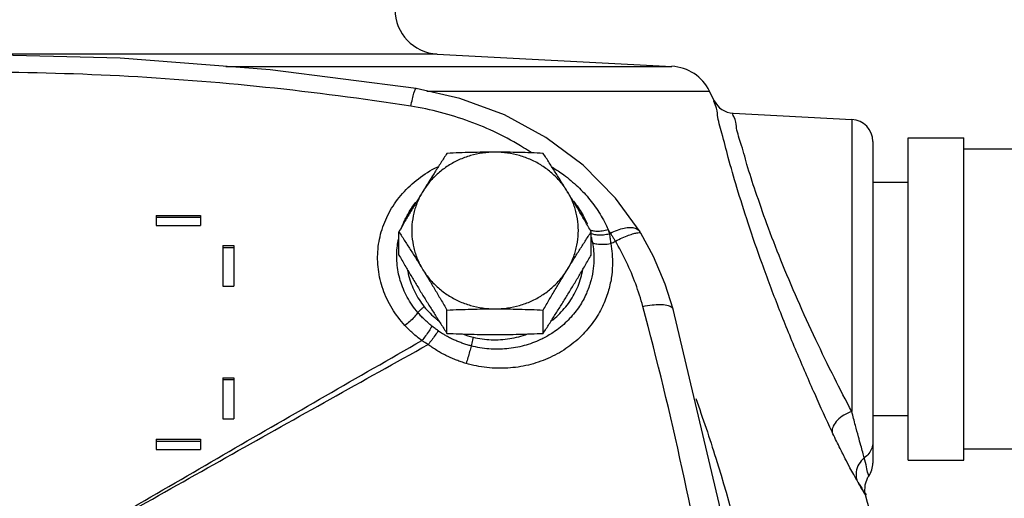
# Model space of a CAD drawing. Units: inches. Extents: x -26.3 to 36, y -15.4 to 36.8.
# Drawn here: x 11.8 to 14.5, y 8.2 to 9.6 of the extents above; entities that cross this region are included whole.
import ezdxf

# ---------------------------------------------------------------- set-up
doc = ezdxf.new("R2010")
doc.units = ezdxf.units.IN
doc.header["$LTSCALE"] = 1.21
doc.header["$MEASUREMENT"] = 0
doc.layers.get('0').update_dxf_attribs({"linetype": 'CONTINUOUS'})
doc.layers.add('02___PRT_ALL_AXES', color=7, linetype='CONTINUOUS')
doc.layers.add('LOGO', color=7, linetype='CONTINUOUS')

msp = doc.modelspace()

# ---------------------------------------------------------------- linework, layer by layer
at = {"color": 7, "linetype": 'Continuous'}
for p, q in [((12.925, 9.4887), (10.3131, 9.4887)), ((12.3302, 9.4541), (13.5854, 9.4541)), ((12.8958, 9.3846), (13.691, 9.3846)), ((13.7043, 9.3574), (13.691, 9.3846)), ((13.7572, 9.3225), (14.0911, 9.305)), ((14.0911, 9.305), (14.0911, 8.4835)), ((14.2502, 9.2528), (14.4064, 9.2528)), ((14.2502, 8.3466), (14.2502, 9.2528)), ((14.4064, 8.3466), (14.4064, 9.2528)), ((14.1503, 9.2425), (14.1503, 8.3385)), ((14.8283, 9.2216), (14.4064, 9.2216)), ((14.2502, 9.1277), (14.1503, 9.1277)), ((12.1347, 9.0351), (12.1347, 9.0068)), ((12.1347, 9.0351), (12.2597, 9.0351)), ((12.1347, 9.0297), (12.2597, 9.0297)), ((12.2597, 9.0351), (12.2597, 9.0068)), ((12.1347, 9.0068), (12.2597, 9.0068)), ((13.4954, 8.9887), (13.4954, 8.9887)), ((13.4977, 8.9851), (13.4954, 8.9887)), ((13.4977, 8.9851), (13.4977, 8.9851)), ((12.3222, 8.9501), (12.3222, 8.8363)), ((12.3222, 8.9501), (12.3534, 8.9501)), ((12.3534, 8.9501), (12.3534, 8.8363)), ((12.3222, 8.9447), (12.3534, 8.9447)), ((12.3222, 8.8363), (12.3534, 8.8363)), ((12.3222, 8.5786), (12.3534, 8.5786)), ((12.3222, 8.5786), (12.3222, 8.4634)), ((12.3222, 8.5733), (12.3534, 8.5733)), ((12.3534, 8.5786), (12.3534, 8.4634)), ((12.3222, 8.4634), (12.3534, 8.4634)), ((14.2502, 8.4717), (14.1503, 8.4717)), ((12.1347, 8.4056), (12.2597, 8.4056)), ((12.1347, 8.4056), (12.1347, 8.3766)), ((12.1347, 8.4002), (12.2597, 8.4002)), ((12.2597, 8.4056), (12.2597, 8.3766)), ((12.1347, 8.3766), (12.2597, 8.3766)), ((14.7033, 8.3778), (14.4064, 8.3778)), ((14.2502, 8.3466), (14.4064, 8.3466)), ((14.1298, 8.2491), (14.1298, 8.2491))]:
    msp.add_line(p, q, dxfattribs=at)
for points in [[(12.8654, 9.3914), (12.4552, 9.4445), (12.0334, 9.477), (11.619, 9.4876)], [(13.4955, 8.9887), (13.4264, 9.0836), (13.3356, 9.1759), (13.2306, 9.2545), (13.1139, 9.3177), (12.9883, 9.364), (12.8654, 9.3914)], [(13.5883, 8.7714), (13.5659, 8.8421), (13.5331, 8.9194), (13.4977, 8.9851)], [(13.8049, 7.7462), (13.7181, 8.2254), (13.5883, 8.7714)], [(14.1298, 8.2491), (14.1283, 8.2555), (14.1285, 8.278), (14.1366, 8.2991), (14.1388, 8.3024)]]:
    msp.add_lwpolyline(points, dxfattribs=at)
msp.add_circle((15.0158, 10.4547), 0.9062, dxfattribs=at)
for centre, radius, start, end in [((12.9315, 9.6136), 0.125, 180, 267), ((13.5789, 9.3293), 0.125, 26.2671, 87.0002), ((13.7605, 9.3849), 0.0625, 206.0123, 267), ((14.0878, 9.2426), 0.0625, 0, 87), ((14.0878, 8.3385), 0.0625, 324.7473, 360), ((7.5959, 6.3766), 6.7969, 9.95201, 15.99795)]:
    msp.add_arc(centre, radius, start, end, dxfattribs=at)
for points, start_tangent, end_tangent in [([(12.8509, 9.3418), (12.4422, 9.395), (12.0312, 9.427), (11.619, 9.4376)], (-0.9879, 0.155091), (-1, 0.000001)), ([(12.8509, 9.3418), (12.8554, 9.3627), (12.8595, 9.3787), (12.8629, 9.3885), (12.8654, 9.3914)], (0.193608, 0.981079), (1, -0.000703)), ([(13.1892, 9.2117), (13.168, 9.2253), (13.0937, 9.2661), (13.0154, 9.2993), (12.9341, 9.3246), (12.8509, 9.3418)], (-0.833186, 0.552992), (-0.987895, 0.155125)), ([(14.0357, 8.4267), (13.9877, 8.5321), (13.936, 8.6513), (13.8851, 8.7765), (13.8388, 8.8996), (13.7996, 9.0132), (13.768, 9.1134), (13.7437, 9.198), (13.7259, 9.2659), (13.7137, 9.3161), (13.7066, 9.3471), (13.7043, 9.3575)], (-0.422248, 0.90648), (0.884935, -0.465714)), ([(14.0911, 8.4835), (14.0422, 8.5784), (13.9899, 8.6857), (13.9385, 8.7984), (13.8917, 8.9093), (13.8522, 9.0118), (13.8206, 9.1021), (13.7963, 9.1785), (13.7786, 9.2398), (13.7665, 9.2851), (13.7595, 9.3131), (13.7572, 9.3225)], (-0.465736, 0.884923), (0.99581, 0.091441)), ([(12.8344, 8.7253), (12.7979, 8.7736), (12.7727, 8.827), (12.7595, 8.8832), (12.7586, 8.9401), (12.7699, 8.9958), (12.7931, 9.0486), (12.8275, 9.0966), (12.8721, 9.138), (12.9252, 9.171), (12.9284, 9.1725)], (-0.679248, 0.733909), (0.899541, 0.436837)), ([(13.249, 9.1703), (13.281, 9.1489), (13.3203, 9.116), (13.3545, 9.0791), (13.3832, 9.0385), (13.4059, 8.995)], (0.855407, -0.517956), (0.401018, -0.91607)), ([(12.83, 9.0135), (12.844, 9.0414), (12.8652, 9.0721)], (0.390027, 0.920803), (0.6259, 0.779903)), ([(13.3082, 9.0749), (13.3122, 9.07), (13.3353, 9.0348), (13.3464, 9.0115)], (0.637169, -0.770724), (0.38129, -0.924456)), ([(12.8237, 8.9969), (12.83, 9.0135)], (0.321284, 0.946983), (0.390027, 0.920803)), ([(13.4123, 8.9851), (13.4319, 8.994), (13.4508, 8.9995), (13.4678, 9.0013), (13.4819, 8.999), (13.4922, 8.9928), (13.4954, 8.9887)], (0.884008, 0.467472), (0.532196, -0.846621)), ([(13.3549, 8.9946), (13.3599, 8.9928)], (0.907593, -0.419852), (0.964227, -0.265079)), ([(13.3583, 8.9846), (13.3647, 8.9824), (13.3776, 8.9805), (13.3928, 8.9808), (13.4093, 8.9834)], (0.906216, -0.422815), (0.977702, 0.209998)), ([(13.3585, 8.9739), (13.3587, 8.9727), (13.3617, 8.9586)], (0.233542, -0.972347), (0.180959, -0.983491)), ([(13.3599, 8.9928), (13.3615, 8.9924), (13.3743, 8.9909), (13.3895, 8.9918), (13.4059, 8.995)], (0.964227, -0.265079), (0.969158, 0.246438)), ([(13.4059, 8.995), (13.4077, 8.9892), (13.4093, 8.9834)], (0.299134, -0.954211), (0.255798, -0.96673)), ([(13.4123, 8.9851), (13.4091, 8.99), (13.4059, 8.995)], (-0.533325, 0.845911), (-0.547078, 0.837081)), ([(13.4093, 8.9834), (13.4108, 8.9842), (13.4123, 8.9851)], (0.87043, 0.492292), (0.870444, 0.492267)), ([(13.4093, 8.9834), (13.4114, 8.9699), (13.4131, 8.9557)], (0.177905, -0.984048), (0.09894, -0.995093)), ([(13.4123, 8.9851), (13.4169, 8.9778), (13.4216, 8.9704), (13.4262, 8.9629)], (0.54297, -0.839752), (0.520267, -0.854004)), ([(13.4262, 8.9629), (13.4456, 8.9719), (13.4634, 8.9791), (13.4785, 8.984), (13.4896, 8.9864)], (0.896372, 0.443303), (0.978787, 0.204881)), ([(13.4896, 8.9864), (13.4962, 8.9862)], (0.978787, 0.204881), (0.827284, -0.561783)), ([(13.4962, 8.9862), (13.4975, 8.9849)], (0.827284, -0.561783), (0.545003, -0.838434)), ([(12.8706, 8.762), (12.841, 8.805), (12.8213, 8.852), (12.812, 8.9008), (12.8129, 8.9496), (12.816, 8.9685)], (-0.647889, 0.761735), (0.202126, 0.979359)), ([(13.4131, 8.9557), (13.417, 8.9271), (13.4179, 8.8948), (13.4147, 8.859), (13.4058, 8.8201), (13.3898, 8.7789), (13.365, 8.7368), (13.3305, 8.6962), (13.2869, 8.6606), (13.2365, 8.6329), (13.1815, 8.6144), (13.1236, 8.6058), (13.0645, 8.6073), (13.0064, 8.619)], (0.183356, -0.983047), (-0.959578, 0.281442)), ([(13.3617, 8.9586), (13.3649, 8.9347), (13.3656, 8.9079), (13.363, 8.878), (13.3557, 8.8455), (13.3426, 8.8109), (13.3222, 8.7754), (13.2937, 8.7409), (13.2576, 8.7102), (13.2294, 8.6927)], (0.180957, -0.983491), (-0.88029, -0.474435)), ([(13.3617, 8.9586), (13.3745, 8.9549), (13.3923, 8.9539), (13.4131, 8.9557)], (0.892648, -0.450755), (0.989429, 0.145019)), ([(13.4131, 8.9557), (13.4197, 8.9593), (13.4262, 8.9629)], (0.876501, 0.481399), (0.876561, 0.481291)), ([(13.5034, 8.7791), (13.4833, 8.8423), (13.4575, 8.9037), (13.4262, 8.9629)], (-0.259883, 0.96564), (-0.506022, 0.86252)), ([(12.8415, 8.8802), (12.8446, 8.866), (12.8618, 8.8199), (12.8887, 8.7783)], (0.181646, -0.983364), (0.62882, -0.777551)), ([(13.2483, 8.7403), (13.2652, 8.7549), (13.2977, 8.7928), (13.3212, 8.8363), (13.3346, 8.8831)], (0.786028, 0.61819), (0.168629, 0.98568)), ([(13.5034, 8.7791), (13.5293, 8.7834), (13.5525, 8.7847), (13.5711, 8.7828), (13.5834, 8.7779), (13.5883, 8.7714)], (0.97695, 0.213469), (0.277088, -0.960845)), ([(12.8706, 8.762), (12.8603, 8.7493), (12.8479, 8.7367), (12.8344, 8.7253)], (-0.585218, -0.810876), (-0.793009, -0.60921)), ([(12.8887, 8.7783), (12.8821, 8.7731), (12.8759, 8.7675), (12.8706, 8.762)], (-0.813801, -0.581143), (-0.649586, -0.760288)), ([(12.9103, 8.7239), (12.8992, 8.7331), (12.8889, 8.7425), (12.8794, 8.7521), (12.8706, 8.762)], (-0.787113, 0.616808), (-0.647818, 0.761795)), ([(12.8887, 8.7783), (12.9049, 8.7602), (12.9227, 8.7438), (12.9299, 8.7381)], (0.628804, -0.777564), (0.791431, -0.611259)), ([(13.8105, 6.9376), (13.7679, 7.4015), (13.7025, 7.8637), (13.6142, 8.3233), (13.5034, 8.7791)], (-0.066765, 0.997769), (-0.25986, 0.965646)), ([(12.8818, 8.6833), (12.8686, 8.6933), (12.8564, 8.7037), (12.845, 8.7144), (12.8344, 8.7253)], (-0.808675, 0.588255), (-0.679321, 0.733841)), ([(12.9103, 8.7239), (12.902, 8.7101), (12.8923, 8.6963), (12.8818, 8.6833)], (-0.4782, -0.878251), (-0.657899, -0.753106)), ([(12.9278, 8.7108), (12.9193, 8.6979), (12.9097, 8.6847), (12.8995, 8.672)], (-0.522883, -0.852404), (-0.646523, -0.762894)), ([(12.9278, 8.7108), (12.9189, 8.7173), (12.9103, 8.7239)], (-0.81327, 0.581887), (-0.787117, 0.616804)), ([(12.9291, 8.7098), (12.9285, 8.7103), (12.9278, 8.7108)], (-0.816746, 0.576997), (-0.813269, 0.581888)), ([(12.9489, 8.6974), (12.9402, 8.7025), (12.9291, 8.7098)], (-0.866664, 0.498892), (-0.821966, 0.569536)), ([(13.0205, 8.6681), (13.0089, 8.6714), (12.9973, 8.6752), (12.9858, 8.6795), (12.9743, 8.6844), (12.9628, 8.6898), (12.9515, 8.6959), (12.9489, 8.6974)], (-0.967902, 0.25133), (-0.866664, 0.498892)), ([(12.9962, 8.7018), (13.0262, 8.6927)], (0.938623, -0.344944), (0.972662, -0.232227)), ([(13.0262, 8.6927), (13.0771, 8.6857), (13.1289, 8.6887), (13.1792, 8.7017)], (0.972656, -0.23225), (0.938124, 0.3463)), ([(12.8995, 8.672), (12.8906, 8.6777), (12.8818, 8.6833)], (-0.841529, 0.540212), (-0.849052, 0.528309)), ([(12.9014, 8.6707), (12.9003, 8.6715), (12.8995, 8.672)], (-0.801133, 0.598486), (-0.79759, 0.603199)), ([(13.0064, 8.619), (12.9929, 8.6232), (12.9796, 8.628), (12.9663, 8.6335), (12.953, 8.6396), (12.9399, 8.6463), (12.9269, 8.6537), (12.9141, 8.6618), (12.9014, 8.6707)], (-0.959553, 0.281529), (-0.805679, 0.592352)), ([(13.0262, 8.6927), (13.0241, 8.6845), (13.0222, 8.6761), (13.0205, 8.6681)], (-0.261036, -0.965329), (-0.187824, -0.982203)), ([(13.2294, 8.6927), (13.2156, 8.6858), (13.1696, 8.6689), (13.1208, 8.66), (13.0705, 8.6597), (13.0205, 8.6681)], (-0.88029, -0.474435), (-0.967894, 0.251357)), ([(13.0205, 8.6681), (13.0162, 8.6522), (13.0114, 8.6354), (13.0064, 8.619)], (-0.251155, -0.967947), (-0.300765, -0.953698)), ([(13.6523, 8.5207), (13.7088, 8.3522), (13.8114, 7.9663), (13.8795, 7.5736), (13.9126, 7.177), (13.9159, 7.0034)], (0.336152, -0.941808), (0.000034, -1)), ([(14.0911, 8.4835), (14.0689, 8.4734), (14.0506, 8.459), (14.039, 8.4427), (14.0357, 8.4267)], (-0.951461, -0.30777), (0.081742, -0.996654)), ([(14.1262, 8.3535), (14.122, 8.369), (14.1167, 8.3884), (14.1099, 8.413), (14.1014, 8.4447), (14.0911, 8.4835)], (-0.261826, 0.965115), (-0.252495, 0.967598)), ([(14.1049, 8.2921), (14.0966, 8.3068), (14.0861, 8.3258), (14.0729, 8.351), (14.056, 8.3844), (14.0357, 8.4267)], (-0.500795, 0.865566), (-0.422256, 0.906477)), ([(14.1503, 8.3971), (14.1474, 8.3806), (14.1391, 8.3656), (14.1262, 8.3535)], (0, -1), (-0.823719, -0.566999)), ([(14.1262, 8.3535), (14.1112, 8.3357), (14.1038, 8.3143), (14.1049, 8.2922)], (-0.768302, -0.640087), (0.247291, -0.968941)), ([(14.1388, 8.3024), (14.1388, 8.3026), (14.1373, 8.3089), (14.1327, 8.3278), (14.1262, 8.3535)], (-0.225285, 0.974293), (-0.251463, 0.967867)), ([(14.1089, 8.2852), (14.1236, 8.2599), (14.1297, 8.2492), (14.1268, 8.2543), (14.1177, 8.27), (14.1049, 8.2921)], (0.499528, -0.866298), (-0.500844, 0.865538)), ([(14.1089, 8.2852), (14.1236, 8.2599), (14.1298, 8.2491)], (0.499528, -0.866298), (-0.99244, 0.122734))]:
    msp.add_spline(points, degree=3, dxfattribs=dict(at, start_tangent=start_tangent, end_tangent=end_tangent))
at = {"layer": '02___PRT_ALL_AXES', "color": 7, "linetype": 'Continuous'}
for p, q in [((12.925, 9.4887), (13.5854, 9.4541)), ((12.8172, 8.9237), (12.8172, 8.9892)), ((13.3584, 8.9237), (13.3584, 8.9892)), ((12.9525, 8.7035), (12.9525, 8.769)), ((13.2231, 8.7035), (13.2231, 8.769))]:
    msp.add_line(p, q, dxfattribs=at)
for points, start_tangent, end_tangent in [([(13.0878, 9.2128), (13.0528, 9.2103), (13.0187, 9.203), (12.9861, 9.191), (12.9558, 9.1745), (12.9284, 9.154), (12.9046, 9.1299), (12.8848, 9.1027)], (-1, 0), (-0.523491, -0.852031)), ([(12.9525, 9.2095), (12.9352, 9.1828), (12.9184, 9.1564), (12.9016, 9.1298), (12.8848, 9.1027)], (-0.545614, -0.838037), (-0.523491, -0.852031)), ([(13.0878, 9.2128), (13.0539, 9.2126), (13.0203, 9.2119), (12.9868, 9.2109), (12.9525, 9.2095)], (-1, 0), (-0.998952, -0.045774)), ([(13.2231, 9.2095), (13.1888, 9.2109), (13.1553, 9.2119), (13.1216, 9.2126), (13.0878, 9.2128)], (-0.998952, 0.045774), (-1, 0)), ([(13.2908, 9.1027), (13.271, 9.1299), (13.2472, 9.154), (13.2198, 9.1745), (13.1895, 9.191), (13.1569, 9.203), (13.1227, 9.2103), (13.0878, 9.2128)], (-0.523491, 0.852031), (-1, 0)), ([(13.2908, 9.1027), (13.2739, 9.1298), (13.2572, 9.1564), (13.2404, 9.1828), (13.2231, 9.2095)], (-0.523491, 0.852031), (-0.545614, 0.838037)), ([(12.8848, 9.1027), (12.868, 9.0751), (12.8512, 9.0472), (12.8344, 9.0188), (12.8172, 8.9892)], (-0.523491, -0.852031), (-0.502787, -0.864411)), ([(12.8848, 9.1027), (12.8696, 9.073), (12.8593, 9.0416), (12.8541, 9.009), (12.8541, 8.9761), (12.8593, 8.9435), (12.8696, 8.9121), (12.8848, 8.8824)], (-0.523491, -0.852031), (0.523491, -0.852031)), ([(13.3584, 8.9892), (13.3411, 9.0188), (13.3243, 9.0472), (13.3076, 9.0751), (13.2908, 9.1027)], (-0.502787, 0.864411), (-0.523491, 0.852031)), ([(13.2908, 8.8824), (13.306, 8.9121), (13.3163, 8.9435), (13.3215, 8.9761), (13.3215, 9.009), (13.3163, 9.0416), (13.306, 9.073), (13.2908, 9.1027)], (0.523491, 0.852031), (-0.523491, 0.852031)), ([(12.8172, 8.9892), (12.8344, 8.9625), (12.8513, 8.9362), (12.868, 8.9096), (12.8848, 8.8824)], (0.545614, -0.838037), (0.523491, -0.852031)), ([(13.2908, 8.8824), (13.3076, 8.9096), (13.3243, 8.9362), (13.3411, 8.9625), (13.3584, 8.9892)], (0.523491, 0.852031), (0.545614, 0.838037)), ([(12.8172, 8.9237), (12.8344, 8.8942), (12.8513, 8.8658), (12.868, 8.8379), (12.8848, 8.8103)], (0.502787, -0.864411), (0.523491, -0.852031)), ([(13.2908, 8.8103), (13.3076, 8.8379), (13.3243, 8.8658), (13.3411, 8.8942), (13.3584, 8.9237)], (0.523491, 0.852031), (0.502787, 0.864411)), ([(12.8848, 8.8824), (12.9046, 8.8552), (12.9284, 8.8311), (12.9558, 8.8106), (12.9861, 8.7941), (13.0187, 8.7821), (13.0528, 8.7748), (13.0878, 8.7723)], (0.523491, -0.852031), (1, 0)), ([(12.8848, 8.8824), (12.9016, 8.8548), (12.9184, 8.8269), (12.9352, 8.7985), (12.9525, 8.769)], (0.523491, -0.852031), (0.502787, -0.864411)), ([(13.0878, 8.7723), (13.1227, 8.7748), (13.1569, 8.7821), (13.1895, 8.7941), (13.2198, 8.8106), (13.2472, 8.8311), (13.271, 8.8552), (13.2908, 8.8824)], (1, 0), (0.523491, 0.852031)), ([(13.2231, 8.769), (13.2404, 8.7985), (13.2572, 8.8269), (13.274, 8.8548), (13.2908, 8.8824)], (0.502787, 0.864411), (0.523491, 0.852031)), ([(12.8848, 8.8103), (12.9016, 8.7831), (12.9184, 8.7565), (12.9352, 8.7302), (12.9525, 8.7035)], (0.523491, -0.852031), (0.545614, -0.838037)), ([(13.2231, 8.7035), (13.2404, 8.7302), (13.2572, 8.7565), (13.274, 8.7831), (13.2908, 8.8103)], (0.545614, 0.838037), (0.523491, 0.852031)), ([(12.9525, 8.769), (12.9868, 8.7704), (13.0203, 8.7714), (13.054, 8.7721), (13.0878, 8.7723)], (0.998952, 0.045774), (1, 0)), ([(13.0878, 8.7723), (13.1216, 8.7721), (13.1553, 8.7714), (13.1888, 8.7704), (13.2231, 8.769)], (1, 0), (0.998952, -0.045774)), ([(12.9525, 8.7035), (12.9868, 8.7021), (13.0203, 8.701), (13.054, 8.7004), (13.0878, 8.7002)], (0.998952, -0.045774), (1, 0)), ([(13.0878, 8.7002), (13.1216, 8.7004), (13.1553, 8.701), (13.1888, 8.7021), (13.2231, 8.7035)], (1, 0), (0.998952, 0.045774))]:
    msp.add_spline(points, degree=3, dxfattribs=dict(at, start_tangent=start_tangent, end_tangent=end_tangent))
at = {"layer": 'LOGO', "color": 7, "linetype": 'Continuous'}
for points, start_tangent, end_tangent in [([(12.069, 8.2143), (12.34, 8.3715), (12.6109, 8.5279), (12.8818, 8.6833)], (0.864352, 0.502888), (0.867978, 0.496603)), ([(12.0722, 8.2085), (12.3481, 8.364), (12.6239, 8.5185), (12.8995, 8.672)], (0.870648, 0.491906), (0.874204, 0.485558))]:
    msp.add_spline(points, degree=3, dxfattribs=dict(at, start_tangent=start_tangent, end_tangent=end_tangent))

doc.saveas('drawing.dxf')
